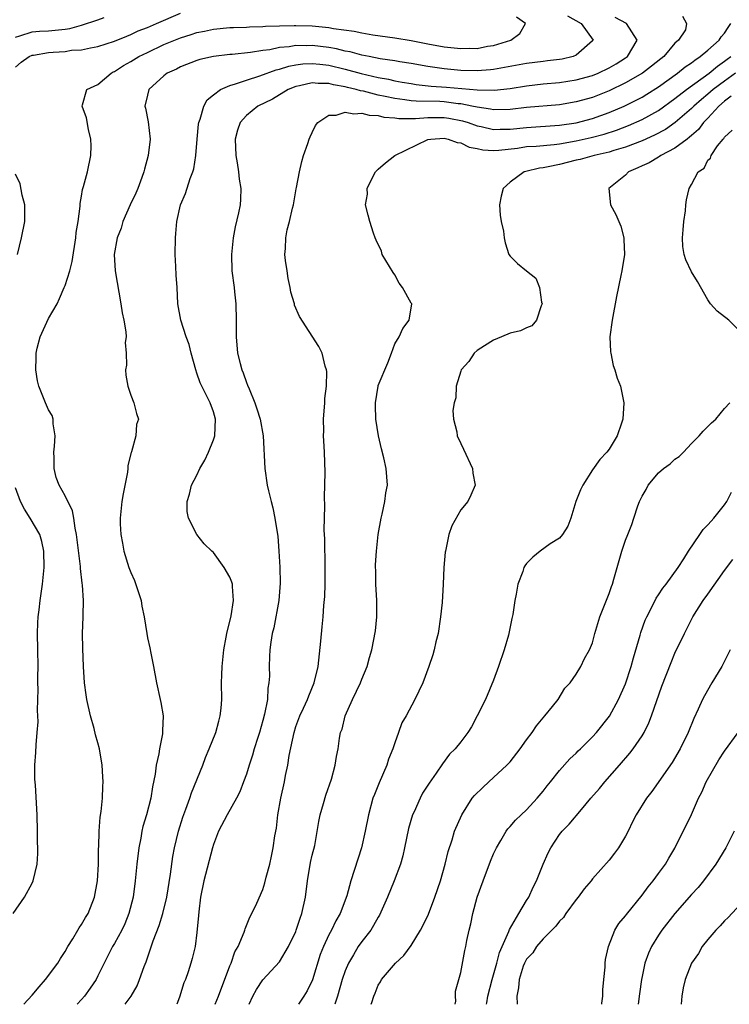
# Model space of a CAD drawing. Units: inches. Extents: x 2604000 to 2607000, y 1524000 to 1527000.
# Drawn here: x 2604910 to 2604996, y 1524000 to 1524119 of the extents above; entities that cross this region are included whole.
import ezdxf

# ---------------------------------------------------------------- set-up
doc = ezdxf.new("R2010")
doc.units = ezdxf.units.IN
doc.header["$MEASUREMENT"] = 0
doc.layers.add('LD26041524_2ft', color=62, linetype='Continuous')

msp = doc.modelspace()

# ---------------------------------------------------------------- linework, layer by layer
at = {"layer": 'LD26041524_2ft'}
for points, elevation in [([(2604909, 1524113.71), (2604909.66, 1524114.34), (2604910.63, 1524115), (2604911, 1524115.17), (2604911.19, 1524115.19), (2604913, 1524115.51), (2604913.56, 1524115.56), (2604915, 1524115.64), (2604915.77, 1524115.77), (2604917, 1524115.82), (2604918.08, 1524116.08), (2604919, 1524116.22), (2604921, 1524116.88), (2604922.5, 1524117.5), (2604923, 1524117.68), (2604923.89, 1524118.11), (2604925, 1524118.54), (2604926.1, 1524119), (2604929, 1524120.26)], 7856), ([(2604909, 1524117.37), (2604909.52, 1524117.52), (2604911, 1524118), (2604911.91, 1524118.09), (2604913, 1524118.14), (2604913.79, 1524118.21), (2604915, 1524118.34), (2604915.57, 1524118.43), (2604917, 1524118.81), (2604919, 1524119.45), (2604919.75, 1524119.75)], 7854), ([(2604910, 1524000), (2604911, 1524001.12), (2604911.86, 1524002.14), (2604912.63, 1524003), (2604914.13, 1524005), (2604914.45, 1524005.55), (2604915, 1524006.39), (2604915.34, 1524007), (2604915.94, 1524007.94), (2604916.56, 1524009), (2604916.71, 1524009.29), (2604917, 1524009.67), (2604917.47, 1524010.53), (2604917.79, 1524011), (2604918.59, 1524013), (2604918.93, 1524015), (2604919.05, 1524017), (2604919.08, 1524018.92), (2604919.1, 1524019.1), (2604919.14, 1524021), (2604919.28, 1524022.72), (2604919.4, 1524023.4), (2604919.56, 1524025), (2604919.58, 1524026.42), (2604919.62, 1524027), (2604919.6, 1524027.6), (2604919.51, 1524029), (2604919.19, 1524031), (2604919, 1524031.71), (2604918.7, 1524032.7), (2604918.53, 1524033.47), (2604918.08, 1524035), (2604917.65, 1524037), (2604917.57, 1524037.57), (2604917.36, 1524039), (2604917.24, 1524041), (2604917.16, 1524043.16), (2604917.13, 1524045), (2604917.21, 1524047), (2604917.19, 1524047.19), (2604917.26, 1524049), (2604917.14, 1524050.86), (2604917.09, 1524051.09), (2604916.87, 1524052.87), (2604916.86, 1524053.14), (2604916.41, 1524057), (2604916.23, 1524057.77), (2604916.05, 1524059), (2604915.89, 1524059.89), (2604915, 1524061.72), (2604914.3, 1524063), (2604913.94, 1524063.94), (2604913.67, 1524065), (2604913.68, 1524066.32), (2604913.65, 1524067), (2604913.73, 1524067.73), (2604913.82, 1524069), (2604913.57, 1524070.43), (2604913.57, 1524071), (2604913.44, 1524071.44), (2604913, 1524072.15), (2604912.62, 1524073), (2604911.81, 1524075), (2604911.66, 1524075.66), (2604911.45, 1524077), (2604911.51, 1524078.49), (2604911.5, 1524079), (2604911.64, 1524079.64), (2604911.99, 1524081), (2604913, 1524083.23), (2604914.04, 1524085), (2604914.34, 1524085.66), (2604914.91, 1524087), (2604915, 1524087.23), (2604915.58, 1524089), (2604915.86, 1524090.14), (2604916.32, 1524093), (2604916.36, 1524093.64), (2604916.61, 1524095), (2604916.84, 1524096.84), (2604916.82, 1524097.18), (2604917, 1524098.07), (2604917.12, 1524098.88), (2604917.25, 1524099.25), (2604917.73, 1524101), (2604918.14, 1524103), (2604918.17, 1524104.17), (2604918.15, 1524105), (2604917.85, 1524106.15), (2604917.59, 1524107.59), (2604917.07, 1524109), (2604917.13, 1524109.13), (2604917.65, 1524111), (2604919, 1524111.62), (2604920.6, 1524113), (2604920.86, 1524113.14), (2604921, 1524113.2), (2604922.09, 1524113.91), (2604923, 1524114.4), (2604923.97, 1524115), (2604925, 1524115.52), (2604927, 1524116.46), (2604929, 1524117.28), (2604930.32, 1524117.68), (2604931, 1524117.92), (2604931.91, 1524118.09), (2604933, 1524118.35), (2604935, 1524118.52), (2604935.45, 1524118.55), (2604937, 1524118.58), (2604937.38, 1524118.62), (2604939, 1524118.65), (2604939.31, 1524118.69), (2604941, 1524118.74), (2604942.78, 1524118.78), (2604943, 1524118.79), (2604945, 1524118.73), (2604947, 1524118.53), (2604947.58, 1524118.42), (2604950.07, 1524118.07), (2604951, 1524117.87), (2604952.35, 1524117.65), (2604955, 1524117.29), (2604957, 1524116.95), (2604959, 1524116.55), (2604961, 1524116.19), (2604963, 1524115.97), (2604964.01, 1524116.01), (2604965, 1524116), (2604966.26, 1524116.26), (2604967, 1524116.37), (2604969.08, 1524117), (2604970.18, 1524117.82), (2604970.86, 1524119), (2604969.79, 1524119.79)], 7858), ([(2604975.95, 1524119.95), (2604977.6, 1524119), (2604979.08, 1524117), (2604979, 1524116.91), (2604977, 1524115.16), (2604976.65, 1524115), (2604975.3, 1524114.7), (2604975, 1524114.66), (2604973.53, 1524114.47), (2604973, 1524114.41), (2604971, 1524114.17), (2604967, 1524113.45), (2604966.6, 1524113.4), (2604965, 1524113.27), (2604963, 1524113.3), (2604961, 1524113.5), (2604959, 1524113.79), (2604957, 1524114.15), (2604955.63, 1524114.37), (2604955, 1524114.49), (2604953.25, 1524114.75), (2604951.91, 1524115), (2604951, 1524115.19), (2604949.58, 1524115.58), (2604949, 1524115.68), (2604947.95, 1524115.95), (2604947, 1524116.1), (2604945, 1524116.34), (2604944.31, 1524116.31), (2604943, 1524116.33), (2604942.18, 1524116.18), (2604941, 1524116.09), (2604939.84, 1524115.84), (2604939, 1524115.74), (2604937.49, 1524115.49), (2604935.26, 1524115.26), (2604935, 1524115.24), (2604933, 1524115.02), (2604931.35, 1524114.65), (2604931, 1524114.54), (2604929, 1524113.76), (2604928.51, 1524113.49), (2604927.4, 1524113), (2604927, 1524112.66), (2604925.18, 1524111), (2604925, 1524110.33), (2604924.69, 1524109), (2604924.76, 1524108.76), (2604925.07, 1524107.07), (2604925.31, 1524105), (2604925.1, 1524103), (2604924.64, 1524101.36), (2604924.57, 1524101), (2604924.33, 1524100.33), (2604923.82, 1524099), (2604923.58, 1524098.42), (2604922.9, 1524097), (2604922.03, 1524095), (2604921.8, 1524094.2), (2604921.34, 1524093), (2604920.98, 1524091), (2604921.08, 1524089), (2604921.77, 1524085), (2604921.92, 1524083.92), (2604922.14, 1524083), (2604922.39, 1524081.61), (2604922.41, 1524081), (2604922.31, 1524080.31), (2604922.43, 1524079), (2604922.46, 1524077.54), (2604922.34, 1524077), (2604922.36, 1524076.36), (2604922.62, 1524075), (2604923, 1524073.9), (2604923.36, 1524073), (2604923.69, 1524071.69), (2604923.91, 1524071), (2604923.66, 1524070.34), (2604923.58, 1524069), (2604923.06, 1524067.06), (2604923.02, 1524066.98), (2604922.62, 1524065.38), (2604922.63, 1524065), (2604922.59, 1524064.59), (2604922.05, 1524061.95), (2604921.9, 1524061), (2604921.69, 1524059), (2604921.7, 1524058.3), (2604921.76, 1524057), (2604921.97, 1524055.97), (2604922.12, 1524055), (2604922.76, 1524053), (2604923, 1524052.38), (2604923.42, 1524051.42), (2604924.24, 1524049), (2604924.33, 1524048.33), (2604924.62, 1524047), (2604924.91, 1524045), (2604925, 1524044.49), (2604925.27, 1524043.27), (2604925.39, 1524042.61), (2604925.72, 1524041), (2604926.08, 1524039), (2604926.54, 1524037), (2604926.64, 1524036.64), (2604926.91, 1524035), (2604926.82, 1524033.18), (2604926.84, 1524033), (2604926.83, 1524032.83), (2604926.47, 1524031), (2604926.38, 1524030.38), (2604926.06, 1524029), (2604925.92, 1524027.92), (2604925.6, 1524026.4), (2604925.39, 1524025), (2604924.89, 1524023), (2604924.44, 1524021.56), (2604924.32, 1524021), (2604924.18, 1524020.18), (2604923.94, 1524019), (2604923.71, 1524017), (2604923.52, 1524015), (2604923.26, 1524013), (2604922.75, 1524011), (2604922.24, 1524009.76), (2604921.89, 1524009), (2604921, 1524007.38), (2604920.77, 1524007), (2604919.76, 1524005), (2604919, 1524003.46), (2604918.76, 1524003), (2604918.05, 1524001.95), (2604917.35, 1524001), (2604917, 1524000.58), (2604916.48, 1524000)], 7860), ([(2604922.28, 1524000), (2604923.01, 1524001), (2604923.75, 1524002.25), (2604924.04, 1524003), (2604924.6, 1524004.6), (2604924.84, 1524005.16), (2604925.7, 1524007.7), (2604926.43, 1524009.57), (2604926.87, 1524011), (2604927.34, 1524013), (2604927.8, 1524015.8), (2604928.08, 1524017.92), (2604928.28, 1524019), (2604928.76, 1524021), (2604929.3, 1524022.7), (2604929.67, 1524023.67), (2604930.13, 1524025), (2604930.33, 1524025.67), (2604931.7, 1524029), (2604932.06, 1524029.94), (2604932.5, 1524031), (2604933.29, 1524033), (2604933.64, 1524034.36), (2604933.84, 1524035), (2604933.94, 1524035.94), (2604934.02, 1524037), (2604933.98, 1524039), (2604934.01, 1524040), (2604934.05, 1524041), (2604934.28, 1524043), (2604934.56, 1524044.56), (2604934.62, 1524045), (2604935.15, 1524047.15), (2604935.45, 1524049), (2604935.3, 1524050.7), (2604935.3, 1524051), (2604935.24, 1524051.24), (2604935, 1524051.85), (2604934.32, 1524053), (2604933, 1524054.82), (2604932.83, 1524055), (2604931.88, 1524055.88), (2604931, 1524057), (2604929.98, 1524059), (2604929.82, 1524059.82), (2604929.8, 1524061), (2604930.1, 1524061.9), (2604930.34, 1524063), (2604931, 1524064.2), (2604931.36, 1524065), (2604931.95, 1524066.05), (2604932.39, 1524067), (2604933, 1524068.48), (2604933.19, 1524069), (2604933.27, 1524071), (2604933, 1524071.89), (2604932.59, 1524073), (2604931.58, 1524075), (2604931.4, 1524075.4), (2604931, 1524076.6), (2604930.85, 1524077), (2604930.32, 1524079), (2604930.06, 1524080.06), (2604929.7, 1524081), (2604929.03, 1524083), (2604928.69, 1524085), (2604928.59, 1524087), (2604928.48, 1524088.48), (2604928.45, 1524089.55), (2604928.37, 1524091), (2604928.39, 1524093), (2604928.45, 1524093.55), (2604928.55, 1524095), (2604929, 1524097), (2604929.6, 1524098.4), (2604930.2, 1524100.2), (2604930.52, 1524101), (2604930.63, 1524101.37), (2604930.88, 1524103), (2604931.04, 1524105), (2604931.2, 1524106.8), (2604931.23, 1524107), (2604931.4, 1524107.4), (2604931.84, 1524109), (2604932.25, 1524109.75), (2604933, 1524110.35), (2604933.86, 1524111), (2604935, 1524111.51), (2604935.68, 1524111.68), (2604937, 1524112.15), (2604938.65, 1524112.65), (2604940.61, 1524113.39), (2604941, 1524113.47), (2604942.15, 1524113.85), (2604943, 1524114.01), (2604943.87, 1524114.13), (2604945, 1524114.18), (2604945.91, 1524114.09), (2604947, 1524113.96), (2604949, 1524113.49), (2604950.94, 1524112.94), (2604953, 1524112.47), (2604954.26, 1524112.26), (2604955, 1524112.08), (2604955.92, 1524111.92), (2604957, 1524111.72), (2604957.62, 1524111.62), (2604959.43, 1524111.42), (2604961.29, 1524111.29), (2604963.14, 1524111.14), (2604965, 1524110.96), (2604967.07, 1524110.93), (2604969, 1524111.15), (2604971, 1524111.46), (2604973, 1524111.68), (2604975, 1524111.86), (2604977, 1524112.17), (2604979, 1524112.72), (2604979.67, 1524113), (2604981, 1524113.65), (2604981.86, 1524114.14), (2604983, 1524114.85), (2604983.22, 1524115), (2604984.43, 1524117), (2604983.11, 1524119), (2604981.75, 1524119.75)], 7862), ([(2604989.9, 1524119.9), (2604990.41, 1524119), (2604990.26, 1524118.26), (2604989.44, 1524117), (2604989, 1524116.62), (2604987.64, 1524115), (2604987.27, 1524114.73), (2604986.17, 1524113.83), (2604985.07, 1524113), (2604983, 1524111.81), (2604981, 1524110.86), (2604979, 1524110.06), (2604977, 1524109.5), (2604975, 1524109.17), (2604971, 1524108.81), (2604969, 1524108.58), (2604967, 1524108.53), (2604966.62, 1524108.61), (2604965, 1524108.85), (2604964.36, 1524109), (2604963, 1524109.27), (2604962.71, 1524109.29), (2604961, 1524109.51), (2604960.46, 1524109.54), (2604957.58, 1524109.58), (2604957, 1524109.64), (2604956.24, 1524109.76), (2604955, 1524109.91), (2604953.83, 1524110.17), (2604953, 1524110.34), (2604951.21, 1524110.79), (2604950.84, 1524110.84), (2604950.34, 1524111), (2604949.25, 1524111.25), (2604949, 1524111.32), (2604947.56, 1524111.56), (2604947, 1524111.72), (2604945.72, 1524111.72), (2604945, 1524111.81), (2604943.46, 1524111.46), (2604943, 1524111.38), (2604942.06, 1524111), (2604940.16, 1524109.84), (2604938.41, 1524109), (2604937, 1524107.84), (2604936.24, 1524107), (2604935.93, 1524106.07), (2604935.66, 1524105), (2604935.72, 1524103), (2604935.88, 1524102.12), (2604936.05, 1524101), (2604936.12, 1524100.12), (2604936.33, 1524099), (2604936.29, 1524097.71), (2604936.24, 1524097), (2604936.05, 1524096.05), (2604935.65, 1524094.35), (2604935.38, 1524093), (2604935.18, 1524091), (2604935.25, 1524089), (2604935.51, 1524087), (2604935.56, 1524086.44), (2604935.72, 1524085), (2604935.78, 1524083), (2604935.78, 1524081), (2604935.93, 1524079), (2604936.23, 1524077.77), (2604936.45, 1524077), (2604936.62, 1524076.62), (2604937, 1524075.47), (2604937.15, 1524075.15), (2604937.32, 1524074.68), (2604938.03, 1524073), (2604938.28, 1524072.28), (2604938.68, 1524071), (2604939.04, 1524069), (2604939.23, 1524065), (2604939.54, 1524063), (2604939.68, 1524062.32), (2604940.01, 1524061), (2604940.23, 1524060.23), (2604940.47, 1524059), (2604940.73, 1524057.27), (2604940.82, 1524056.82), (2604940.95, 1524055), (2604941.06, 1524053.06), (2604941.11, 1524051.11), (2604940.95, 1524049), (2604940.33, 1524045.67), (2604940.12, 1524045), (2604939.95, 1524043.95), (2604939.83, 1524043), (2604939.79, 1524042.21), (2604939.76, 1524041), (2604939.8, 1524039.8), (2604939.74, 1524039), (2604939.62, 1524038.38), (2604939.55, 1524037), (2604939.2, 1524035.2), (2604939, 1524034.45), (2604938.58, 1524033), (2604938.38, 1524032.38), (2604937.96, 1524031), (2604937.75, 1524030.25), (2604937.33, 1524029), (2604937, 1524027.93), (2604936.67, 1524027), (2604936.2, 1524025.8), (2604935.81, 1524025), (2604934.69, 1524023), (2604933.63, 1524021), (2604933, 1524019.39), (2604932.88, 1524019), (2604931.83, 1524015), (2604931.44, 1524013), (2604931.24, 1524011.24), (2604931.21, 1524010.79), (2604931, 1524008.72), (2604930.77, 1524007), (2604930.44, 1524005.56), (2604930.28, 1524005), (2604929.94, 1524003.94), (2604929.6, 1524003), (2604929.41, 1524002.59), (2604928.88, 1524000.88), (2604928.55, 1524000)], 7864), ([(2604933.2, 1524000), (2604933.6, 1524001), (2604935, 1524004.66), (2604935.15, 1524005), (2604935.62, 1524006.38), (2604936, 1524007), (2604936.74, 1524008.74), (2604936.82, 1524009), (2604936.85, 1524009.15), (2604937.42, 1524010.58), (2604937.68, 1524011), (2604938.26, 1524012.26), (2604939, 1524013.95), (2604939.26, 1524014.74), (2604939.42, 1524015.42), (2604939.83, 1524017), (2604940.04, 1524017.96), (2604940.25, 1524019), (2604940.45, 1524020.45), (2604940.64, 1524021.36), (2604940.83, 1524023), (2604941.19, 1524025), (2604941.63, 1524027), (2604941.75, 1524027.75), (2604942.02, 1524029), (2604942.2, 1524030.2), (2604942.78, 1524033), (2604943, 1524033.7), (2604943.49, 1524035), (2604943.93, 1524035.93), (2604944.41, 1524037), (2604944.56, 1524037.44), (2604945.24, 1524039), (2604945.71, 1524041), (2604946.05, 1524044.05), (2604946.18, 1524045.82), (2604946.31, 1524047), (2604946.41, 1524048.41), (2604946.51, 1524049.49), (2604946.54, 1524051), (2604946.54, 1524052.54), (2604946.55, 1524053), (2604946.5, 1524056.5), (2604946.45, 1524057.55), (2604946.5, 1524060.5), (2604946.46, 1524061.54), (2604946.54, 1524064.54), (2604946.48, 1524067), (2604946.39, 1524068.39), (2604946.37, 1524069), (2604946.39, 1524069.61), (2604946.36, 1524071), (2604946.5, 1524073), (2604946.5, 1524073.5), (2604946.72, 1524075), (2604946.78, 1524076.78), (2604946.74, 1524077), (2604946.58, 1524077.42), (2604946.2, 1524079), (2604945.81, 1524079.81), (2604943.45, 1524083.45), (2604942.85, 1524084.85), (2604942.82, 1524085), (2604942.4, 1524086.4), (2604942.3, 1524087), (2604942.07, 1524088.07), (2604941.93, 1524089), (2604941.76, 1524090.24), (2604941.68, 1524091), (2604941.73, 1524091.73), (2604941.77, 1524093), (2604941.97, 1524093.97), (2604942.23, 1524095), (2604942.6, 1524096.6), (2604942.71, 1524097), (2604942.75, 1524097.25), (2604943.06, 1524098.94), (2604943.1, 1524099.1), (2604943.45, 1524101), (2604943.72, 1524102.28), (2604943.94, 1524103), (2604944.44, 1524104.44), (2604944.61, 1524105), (2604944.73, 1524105.27), (2604945, 1524105.81), (2604945.37, 1524106.63), (2604945.66, 1524107), (2604947, 1524107.89), (2604947.9, 1524107.9), (2604949, 1524108.26), (2604950.05, 1524108.05), (2604951, 1524108.15), (2604951.89, 1524107.89), (2604953, 1524107.85), (2604953.67, 1524107.67), (2604955, 1524107.57), (2604955.5, 1524107.51), (2604957.51, 1524107.51), (2604959, 1524107.63), (2604959.62, 1524107.62), (2604961, 1524107.63), (2604961.55, 1524107.55), (2604963.22, 1524107.22), (2604963.91, 1524107), (2604965, 1524106.6), (2604965.49, 1524106.51), (2604967, 1524106.16), (2604967.81, 1524106.19), (2604969, 1524106.2), (2604971, 1524106.41), (2604975, 1524106.67), (2604977, 1524106.97), (2604979, 1524107.51), (2604981, 1524108.24), (2604982.83, 1524109), (2604984.29, 1524109.71), (2604985, 1524110.09), (2604985.57, 1524110.43), (2604987, 1524111.35), (2604989.32, 1524113), (2604990.25, 1524113.75), (2604991, 1524114.24), (2604991.42, 1524114.58), (2604992.07, 1524115), (2604993, 1524115.79), (2604994.34, 1524117), (2604994.61, 1524117.39), (2604995, 1524117.86), (2604995.47, 1524118.53), (2604995.76, 1524119)], 7866), ([(2604937.33, 1524000), (2604937.79, 1524001), (2604938.21, 1524001.79), (2604939, 1524002.96), (2604941, 1524005.17), (2604942.12, 1524007), (2604943, 1524008.84), (2604943.06, 1524009), (2604943.54, 1524010.46), (2604943.74, 1524011), (2604944.16, 1524013), (2604944.42, 1524015), (2604944.8, 1524017.2), (2604945, 1524018.11), (2604945.29, 1524019.29), (2604945.81, 1524022.19), (2604945.97, 1524023), (2604946.37, 1524024.37), (2604946.64, 1524025.36), (2604947.31, 1524027.31), (2604947.76, 1524029), (2604947.93, 1524030.07), (2604948.14, 1524031), (2604948.29, 1524032.29), (2604948.44, 1524033), (2604948.61, 1524033.39), (2604948.97, 1524035), (2604949.87, 1524037), (2604950.83, 1524039), (2604951, 1524039.47), (2604951.66, 1524041), (2604951.92, 1524042.08), (2604952.22, 1524043), (2604952.66, 1524045.34), (2604952.81, 1524047), (2604952.82, 1524049), (2604952.71, 1524051), (2604952.69, 1524052.69), (2604952.67, 1524053), (2604952.68, 1524053.32), (2604952.78, 1524055), (2604953, 1524057), (2604953.35, 1524059), (2604953.46, 1524059.46), (2604953.79, 1524061), (2604953.92, 1524062.08), (2604954.11, 1524063), (2604953.97, 1524065), (2604953.69, 1524066.31), (2604953.4, 1524067.4), (2604953.03, 1524069), (2604952.72, 1524071), (2604952.68, 1524072.68), (2604952.65, 1524073), (2604952.97, 1524075), (2604953, 1524075.09), (2604954.16, 1524077.84), (2604954.61, 1524079), (2604955, 1524080.14), (2604955.52, 1524081), (2604955.99, 1524082.01), (2604956.76, 1524083), (2604957.06, 1524085), (2604957, 1524085.07), (2604955.94, 1524087), (2604955.52, 1524087.52), (2604955, 1524088.53), (2604954.8, 1524088.8), (2604953.49, 1524091), (2604953.38, 1524091.38), (2604952.74, 1524092.74), (2604952.63, 1524093), (2604952.43, 1524093.57), (2604951.98, 1524095), (2604951.76, 1524095.76), (2604951.45, 1524097), (2604951.68, 1524098.32), (2604951.67, 1524099), (2604952.26, 1524100.26), (2604952.65, 1524101), (2604952.81, 1524101.19), (2604953, 1524101.36), (2604953.89, 1524102.11), (2604955.02, 1524103), (2604959, 1524104.95), (2604959.36, 1524105), (2604961, 1524105.1), (2604961.49, 1524105), (2604962.58, 1524104.58), (2604963, 1524104.54), (2604964.03, 1524104.03), (2604965, 1524103.85), (2604965.68, 1524103.68), (2604967, 1524103.6), (2604967.63, 1524103.63), (2604969.91, 1524103.91), (2604971, 1524104.08), (2604972.15, 1524104.15), (2604974.34, 1524104.34), (2604975, 1524104.42), (2604977, 1524104.77), (2604978.82, 1524105.18), (2604980.4, 1524105.6), (2604981.91, 1524106.09), (2604983.35, 1524106.65), (2604985, 1524107.37), (2604987, 1524108.48), (2604989, 1524109.91), (2604990.39, 1524111), (2604993.16, 1524113), (2604994.15, 1524113.85), (2604995, 1524114.43), (2604995.32, 1524114.68), (2604995.78, 1524115)], 7868), ([(2604996.34, 1524113), (2604995, 1524112.04), (2604993.64, 1524111), (2604993, 1524110.44), (2604992.2, 1524109.8), (2604991.28, 1524109), (2604991, 1524108.72), (2604989.01, 1524106.99), (2604987.84, 1524106.16), (2604986.53, 1524105.47), (2604985, 1524104.78), (2604983, 1524104), (2604981.59, 1524103.59), (2604981, 1524103.39), (2604979.2, 1524103), (2604977.48, 1524102.52), (2604977, 1524102.42), (2604975, 1524101.91), (2604973.61, 1524101.61), (2604973, 1524101.51), (2604972.55, 1524101.45), (2604970.92, 1524101.08), (2604970.69, 1524101), (2604969, 1524099.76), (2604968.15, 1524099), (2604967.93, 1524098.07), (2604967.73, 1524097), (2604967.78, 1524095.78), (2604967.92, 1524095), (2604968.2, 1524093.8), (2604968.28, 1524093), (2604968.39, 1524092.39), (2604968.85, 1524091), (2604969, 1524090.78), (2604969.89, 1524089.89), (2604970.97, 1524089), (2604972.12, 1524088.12), (2604972.55, 1524087), (2604972.81, 1524085.19), (2604972.87, 1524085), (2604972.76, 1524084.76), (2604972.19, 1524083), (2604971.65, 1524082.35), (2604971, 1524082.1), (2604970.26, 1524081.74), (2604969, 1524081.43), (2604967.95, 1524081), (2604967, 1524080.58), (2604965.91, 1524079.91), (2604965, 1524079.32), (2604964.63, 1524079), (2604963.98, 1524078.02), (2604963.06, 1524077), (2604963, 1524076.85), (2604962.47, 1524075), (2604962.4, 1524073.6), (2604962.21, 1524073), (2604962.05, 1524072.05), (2604962.14, 1524071), (2604962.52, 1524069.48), (2604962.57, 1524069), (2604963, 1524068.04), (2604963.35, 1524067.35), (2604964.42, 1524065), (2604964.46, 1524064.46), (2604964.76, 1524063), (2604964.23, 1524061.77), (2604963.85, 1524061), (2604963, 1524060.01), (2604961.92, 1524058.08), (2604961.57, 1524057), (2604961.2, 1524055.2), (2604961.14, 1524055), (2604961.12, 1524054.88), (2604960.95, 1524053), (2604960.89, 1524051), (2604960.76, 1524048.76), (2604960.56, 1524047), (2604960.25, 1524045), (2604959.99, 1524043.99), (2604959.78, 1524043), (2604959.61, 1524042.39), (2604959.15, 1524041), (2604958.39, 1524039), (2604957.45, 1524037), (2604956.38, 1524035), (2604955.85, 1524034.15), (2604955.47, 1524033), (2604955, 1524031.72), (2604954.77, 1524031), (2604954.26, 1524029.74), (2604954.04, 1524029), (2604953.11, 1524026.89), (2604952.53, 1524025.47), (2604952.35, 1524025), (2604951.81, 1524023), (2604951.41, 1524021), (2604950.95, 1524019), (2604949.66, 1524015), (2604949.18, 1524013.18), (2604948.37, 1524011), (2604947.86, 1524010.14), (2604947.31, 1524009), (2604947, 1524008.43), (2604946.34, 1524007), (2604945.97, 1524006.03), (2604945.03, 1524002.97), (2604944.38, 1524001.62), (2604943.98, 1524001), (2604943.32, 1524000)], 7870), ([(2604995.81, 1524110.19), (2604995, 1524109.58), (2604994.33, 1524109), (2604993, 1524107.53), (2604992.47, 1524107), (2604991.84, 1524106.16), (2604991, 1524105.44), (2604990.78, 1524105.22), (2604990.46, 1524105), (2604989, 1524103.89), (2604987.29, 1524103), (2604987.13, 1524102.87), (2604987, 1524102.81), (2604985.87, 1524102.13), (2604985, 1524101.74), (2604984.51, 1524101.49), (2604983.38, 1524101), (2604983, 1524100.61), (2604980.97, 1524099), (2604981.19, 1524097), (2604981.83, 1524095.83), (2604982.42, 1524094.42), (2604982.78, 1524093), (2604982.8, 1524092.8), (2604982.86, 1524091), (2604982.57, 1524089), (2604982.43, 1524088.43), (2604981.89, 1524085.89), (2604981.37, 1524083), (2604981.11, 1524081), (2604981.18, 1524079.18), (2604981.2, 1524079), (2604981.5, 1524077.5), (2604981.71, 1524077), (2604981.97, 1524075.97), (2604982.38, 1524075), (2604982.78, 1524073), (2604982.67, 1524071), (2604982.52, 1524070.52), (2604982, 1524069), (2604981, 1524067.37), (2604980.74, 1524067), (2604979.9, 1524066.1), (2604979, 1524064.84), (2604977.83, 1524063), (2604977.55, 1524062.45), (2604976.97, 1524061.03), (2604976.35, 1524059), (2604975.99, 1524058.01), (2604975.35, 1524057), (2604975, 1524056.58), (2604973.87, 1524055.87), (2604972.64, 1524055), (2604971.75, 1524054.25), (2604971, 1524053.48), (2604970.79, 1524053.21), (2604970.67, 1524053), (2604970.54, 1524052.54), (2604969.95, 1524051), (2604969.75, 1524049.75), (2604969.57, 1524049), (2604969.32, 1524047.32), (2604969.2, 1524046.8), (2604968.81, 1524044.81), (2604968.28, 1524043), (2604967.6, 1524041), (2604967, 1524039.35), (2604966.01, 1524037), (2604965.02, 1524035), (2604964.31, 1524033.69), (2604963.86, 1524033), (2604963, 1524031.86), (2604962.32, 1524031), (2604961.65, 1524030.35), (2604960.8, 1524029.2), (2604960.03, 1524028.03), (2604959.16, 1524026.84), (2604958.38, 1524025.62), (2604958.08, 1524025), (2604957.34, 1524023.34), (2604957.17, 1524023), (2604956.68, 1524021.32), (2604956.2, 1524019), (2604955.97, 1524018.03), (2604955.69, 1524017), (2604954.93, 1524015), (2604954.13, 1524013), (2604953.17, 1524010.83), (2604953, 1524010.58), (2604952.44, 1524009.56), (2604952.09, 1524009), (2604951, 1524007.62), (2604950.57, 1524007), (2604949.99, 1524005.99), (2604949.39, 1524005), (2604949, 1524004.05), (2604948.64, 1524003), (2604948.05, 1524001), (2604947.73, 1524000)], 7872), ([(2604997, 1524081.56), (2604995.52, 1524083), (2604994.1, 1524084.1), (2604993.32, 1524085), (2604993, 1524085.48), (2604991.72, 1524087.72), (2604991, 1524088.89), (2604990.33, 1524090.33), (2604990.13, 1524091), (2604989.95, 1524091.95), (2604989.93, 1524093), (2604989.98, 1524093.98), (2604990.08, 1524095), (2604990.28, 1524096.28), (2604990.31, 1524097), (2604990.38, 1524097.62), (2604990.7, 1524099), (2604991, 1524099.49), (2604991.81, 1524101), (2604992.52, 1524101.48), (2604993, 1524102.42), (2604993.31, 1524102.69), (2604993.39, 1524103), (2604994.17, 1524104.17), (2604994.83, 1524105), (2604994.92, 1524105.08), (2604995, 1524105.23), (2604995.92, 1524106.08)], 7874), ([(2604909.23, 1524091), (2604909.71, 1524093), (2604910.14, 1524095), (2604910.13, 1524097), (2604909.82, 1524098.18), (2604909.57, 1524099.57), (2604909, 1524100.75)], 7856), ([(2604952.16, 1524000), (2604952.21, 1524000.21), (2604952.45, 1524001), (2604952.64, 1524001.36), (2604953, 1524002.33), (2604953.28, 1524002.72), (2604953.41, 1524003), (2604955.1, 1524005), (2604956.09, 1524005.91), (2604957, 1524007.14), (2604958.13, 1524009), (2604959, 1524010.74), (2604959.08, 1524010.92), (2604959.88, 1524013), (2604960.57, 1524015), (2604961.13, 1524017), (2604961.47, 1524018.53), (2604961.95, 1524019.95), (2604962.26, 1524021), (2604963.13, 1524023), (2604964.41, 1524025), (2604964.67, 1524025.33), (2604965.68, 1524026.32), (2604966.42, 1524027), (2604967, 1524027.51), (2604968.61, 1524029), (2604969, 1524029.44), (2604970.21, 1524031), (2604971, 1524032.1), (2604971.67, 1524033), (2604972.2, 1524033.8), (2604973.21, 1524035), (2604974.13, 1524036.13), (2604974.81, 1524037), (2604975.63, 1524038.37), (2604976.27, 1524039), (2604977, 1524040.07), (2604977.58, 1524041), (2604978.02, 1524041.98), (2604978.62, 1524043), (2604979, 1524043.87), (2604979.29, 1524045), (2604979.88, 1524047), (2604981, 1524049.85), (2604981.29, 1524050.71), (2604981.41, 1524051), (2604981.6, 1524051.6), (2604982.56, 1524055), (2604983, 1524056.32), (2604983.26, 1524057), (2604983.78, 1524058.22), (2604984, 1524059), (2604984.48, 1524060.48), (2604984.68, 1524061), (2604985, 1524061.66), (2604985.51, 1524062.49), (2604985.76, 1524063), (2604987, 1524064.49), (2604987.62, 1524065), (2604988.4, 1524065.6), (2604989, 1524066.14), (2604989.51, 1524066.49), (2604990.02, 1524067), (2604991, 1524068.05), (2604991.94, 1524069), (2604992.43, 1524069.57), (2604993.44, 1524070.56), (2604993.97, 1524071), (2604995, 1524072.29), (2604995.65, 1524073)], 7874), ([(2604908.69, 1524011), (2604910.09, 1524013), (2604911, 1524014.7), (2604911.15, 1524015), (2604911.62, 1524017), (2604911.7, 1524018.3), (2604911.7, 1524019), (2604911.67, 1524019.67), (2604911.66, 1524021), (2604911.61, 1524023), (2604911.4, 1524026.6), (2604911.33, 1524027.33), (2604911.33, 1524029), (2604911.46, 1524030.54), (2604911.49, 1524031.49), (2604911.64, 1524033), (2604911.73, 1524034.27), (2604911.72, 1524035), (2604911.67, 1524035.67), (2604911.75, 1524038.25), (2604911.72, 1524039), (2604911.72, 1524039.72), (2604911.75, 1524041), (2604911.72, 1524043), (2604911.66, 1524045), (2604911.7, 1524046.3), (2604911.74, 1524047), (2604911.86, 1524047.86), (2604911.99, 1524049), (2604912.28, 1524051), (2604912.48, 1524053), (2604912.43, 1524055), (2604912.18, 1524056.18), (2604911.93, 1524057), (2604910.76, 1524059), (2604910.1, 1524060.1), (2604909.59, 1524061), (2604909, 1524062.69)], 7856), ([(2604962.34, 1524000), (2604962.4, 1524000.4), (2604962.39, 1524001), (2604962.39, 1524001.61), (2604962.78, 1524003), (2604963, 1524003.85), (2604963.49, 1524006.51), (2604963.61, 1524007), (2604963.74, 1524007.74), (2604964.01, 1524009), (2604964.22, 1524009.78), (2604964.46, 1524011), (2604965.01, 1524013), (2604965.72, 1524015), (2604966.63, 1524017.37), (2604967, 1524018.27), (2604967.35, 1524019), (2604967.89, 1524019.89), (2604968.53, 1524021), (2604968.72, 1524021.28), (2604969, 1524021.58), (2604969.65, 1524022.35), (2604970.33, 1524023), (2604971, 1524023.61), (2604972.28, 1524025), (2604973, 1524025.87), (2604973.49, 1524026.51), (2604973.91, 1524027), (2604975, 1524028.37), (2604976.23, 1524029.77), (2604977, 1524030.47), (2604977.25, 1524030.75), (2604977.53, 1524031), (2604979, 1524032.45), (2604979.49, 1524033), (2604981.05, 1524034.95), (2604982.16, 1524037), (2604983, 1524038.88), (2604983.68, 1524041), (2604983.95, 1524042.05), (2604984.79, 1524044.79), (2604984.87, 1524045.13), (2604985.39, 1524046.61), (2604985.58, 1524047), (2604986.2, 1524048.2), (2604986.72, 1524049.28), (2604987, 1524049.68), (2604987.51, 1524050.49), (2604987.92, 1524051), (2604989.37, 1524053), (2604990.07, 1524054.07), (2604990.65, 1524055), (2604992.03, 1524057), (2604992.4, 1524057.6), (2604993, 1524058.17), (2604993.37, 1524058.63), (2604993.73, 1524059), (2604995, 1524060.63), (2604995.27, 1524061), (2604995.85, 1524062.15)], 7876), ([(2604966.15, 1524000), (2604966.17, 1524000.17), (2604966.31, 1524001), (2604966.82, 1524003), (2604967.39, 1524005), (2604967.71, 1524006.29), (2604968.84, 1524008.84), (2604968.91, 1524009.09), (2604970.06, 1524011), (2604971, 1524012.61), (2604971.25, 1524013), (2604971.79, 1524014.21), (2604972.19, 1524015), (2604972.99, 1524017), (2604973.61, 1524018.39), (2604973.92, 1524019), (2604975, 1524020.59), (2604975.33, 1524021), (2604976.15, 1524021.85), (2604977.65, 1524023.65), (2604978.8, 1524025), (2604979.83, 1524026.17), (2604980.48, 1524027), (2604982.26, 1524029), (2604983.54, 1524030.46), (2604983.94, 1524031), (2604985, 1524032.57), (2604985.26, 1524033), (2604985.84, 1524034.16), (2604986.16, 1524035), (2604987.4, 1524038.6), (2604988.53, 1524041.47), (2604989, 1524042.6), (2604990.16, 1524045), (2604991.17, 1524047), (2604992.43, 1524049), (2604993, 1524049.79), (2604995, 1524052.66), (2604996.01, 1524053.99)], 7878), ([(2604995.68, 1524043), (2604995.47, 1524042.53), (2604994.69, 1524041), (2604993.45, 1524039), (2604992.57, 1524037.43), (2604992.35, 1524037), (2604991.82, 1524035.82), (2604991.3, 1524034.7), (2604990.6, 1524033), (2604989.63, 1524031), (2604988.67, 1524029.33), (2604986.19, 1524025.81), (2604985.55, 1524025), (2604984.3, 1524023), (2604983.86, 1524022.14), (2604983.32, 1524021), (2604983, 1524020.39), (2604982.16, 1524019), (2604981.67, 1524018.33), (2604981, 1524017.49), (2604979, 1524015.24), (2604978.82, 1524015), (2604977.98, 1524014.02), (2604977.24, 1524013), (2604977, 1524012.72), (2604975.76, 1524011), (2604975.47, 1524010.53), (2604975, 1524010.09), (2604974.53, 1524009.47), (2604973, 1524007.94), (2604972.18, 1524007), (2604971.74, 1524006.26), (2604971, 1524005.48), (2604970.75, 1524005), (2604970.6, 1524004.61), (2604970.09, 1524003), (2604970.02, 1524001.98), (2604969.81, 1524001), (2604969.84, 1524000)], 7880), ([(2604980.12, 1524000), (2604980.14, 1524000.14), (2604980.23, 1524001), (2604980.26, 1524001.74), (2604980.35, 1524003), (2604980.51, 1524004.51), (2604980.52, 1524005), (2604980.57, 1524005.43), (2604980.92, 1524007), (2604981.71, 1524009), (2604982.2, 1524009.8), (2604983, 1524010.74), (2604983.1, 1524010.9), (2604985, 1524013.23), (2604985.74, 1524014.26), (2604986.36, 1524015), (2604987, 1524015.89), (2604987.83, 1524017), (2604988.26, 1524017.74), (2604989, 1524018.93), (2604991, 1524023.04), (2604991.86, 1524025), (2604992.24, 1524025.76), (2604992.78, 1524027), (2604994.32, 1524029.68), (2604995, 1524030.72), (2604996.68, 1524033)], 7882), ([(2604996.19, 1524021), (2604995.15, 1524019), (2604993.94, 1524017), (2604992.47, 1524015), (2604991.81, 1524014.19), (2604991, 1524013.31), (2604989, 1524011.01), (2604987.42, 1524009), (2604987, 1524008.38), (2604986.16, 1524007), (2604985.79, 1524006.21), (2604985.36, 1524005), (2604985, 1524003.36), (2604984.93, 1524003), (2604984.71, 1524001.29), (2604984.55, 1524000)], 7884), ([(2604997, 1524012.19), (2604995.46, 1524010.54), (2604995, 1524010.12), (2604994.47, 1524009.53), (2604993.95, 1524009), (2604993, 1524007.87), (2604992.31, 1524007), (2604991.84, 1524006.16), (2604991, 1524005), (2604990.22, 1524003), (2604990.01, 1524001.99), (2604989.82, 1524001), (2604989.76, 1524000)], 7886)]:
    msp.add_lwpolyline(points, dxfattribs=dict(at, elevation=elevation))

doc.saveas('drawing.dxf')
